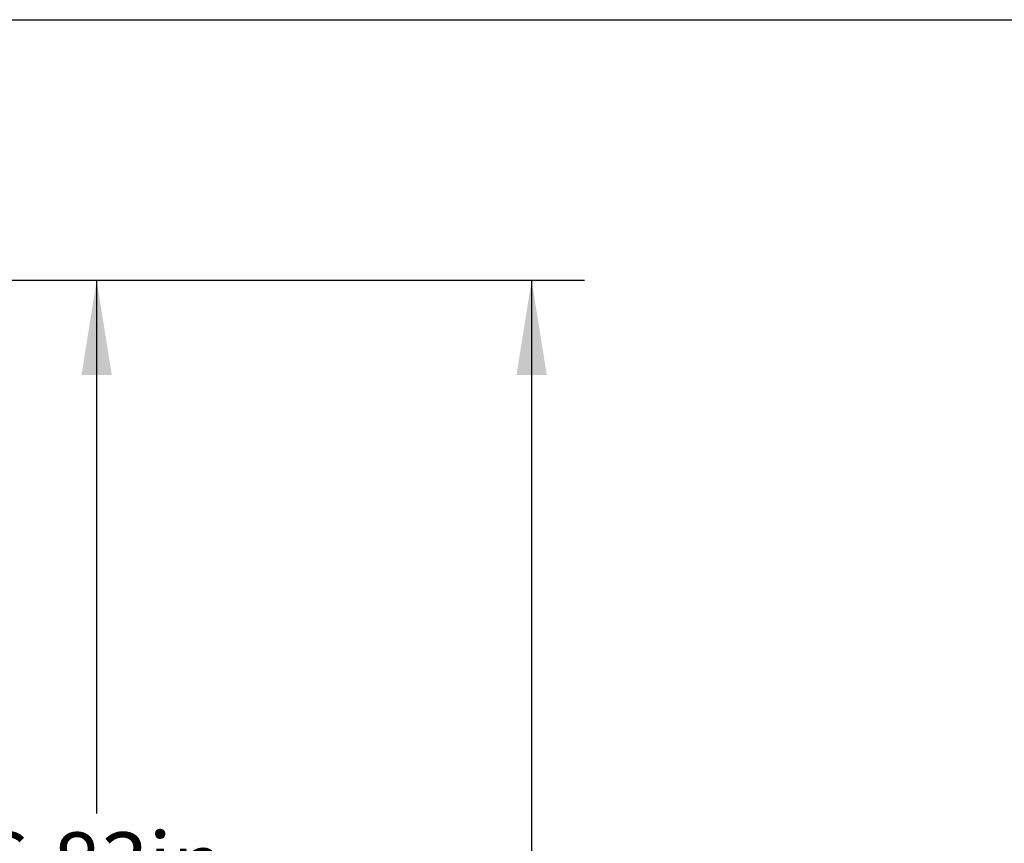
# Model space of a CAD drawing. Extents: x 0.1 to 10.9, y 0 to 8.5.
# Drawn here: x 6.5 to 7.8, y 7.4 to 8.5 of the extents above; entities that cross this region are included whole.
import ezdxf

# ---------------------------------------------------------------- set-up
doc = ezdxf.new("R2010")
doc.units = 0
doc.layers.get('0').update_dxf_attribs({"linetype": 'CONTINUOUS'})
doc.styles.add('SLDTEXTSTYLE0', font='TXT', dxfattribs={"width": 0.75})
doc.dimstyles.new('SLDDIMSTYLE1', dxfattribs={"dimtxt": 0.083333, "dimasz": 0.125, "dimexe": 0, "dimexo": 0.0625, "dimgap": 0.020833, "dimtad": 0, "dimtih": 1, "dimtoh": 1, "dimlfac": 4, "dimrnd": 1e-09, "dimzin": 12, "dimtxsty": 'SLDTEXTSTYLE0', "dimsah": 1, "dimcen": 0.09, "dimazin": 3, "dimtfac": 1, "dimtofl": 0, "dimtmove": 0, "dimatfit": 3, "dimtolj": 1, "dimtzin": 12})

# ---------------------------------------------------------------- blocks, each defined once
blk = doc.blocks.new('_D_1')
at = {"color": 7, "linetype": 'CONTINUOUS'}
for p, q in [((6.2991, 8.1066), (6.6622, 8.1066)), ((6.5922, 8.1066), (6.5922, 7.4028)), ((6.3495, 7.2535), (6.3242, 7.2535)), ((6.3242, 7.2535), (6.3242, 7.121)), ((6.8348, 7.2535), (6.8602, 7.2535)), ((6.8602, 7.2535), (6.8602, 7.121)), ((6.3242, 7.121), (6.3495, 7.121)), ((6.8602, 7.121), (6.8348, 7.121)), ((6.5922, 6.4003), (6.5922, 7.1041)), ((6.2991, 6.4003), (6.6622, 6.4003))]:
    blk.add_line(p, q, dxfattribs=at)
for points in [[(6.5922, 8.1066), (6.5722, 7.9816), (6.6122, 7.9816)], [(6.5922, 6.4003), (6.6122, 6.5253), (6.5722, 6.5253)]]:
    blk.add_solid(points, dxfattribs=at)
at = {"color": 7, "linetype": 'CONTINUOUS', "char_height": 0.08333, "attachment_point": 1, "style": 'SLDTEXTSTYLE0'}
for s, insert in [('6.83in', (6.4395, 7.3778)), ('173.4mm', (6.3495, 7.2285))]:
    blk.add_mtext(s, dxfattribs=dict(at, insert=insert))
blk = doc.blocks.new('_D_2')
at = {"color": 7, "linetype": 'CONTINUOUS'}
for p, q in [((6.2991, 8.1066), (7.2368, 8.1066)), ((7.1668, 8.1066), (7.1668, 7.3408)), ((6.9241, 7.1914), (6.8988, 7.1914)), ((6.8988, 7.1914), (6.8988, 7.059)), ((7.4095, 7.1914), (7.4348, 7.1914)), ((7.4348, 7.1914), (7.4348, 7.059)), ((6.8988, 7.059), (6.9241, 7.059)), ((7.4348, 7.059), (7.4095, 7.059)), ((7.1668, 6.2763), (7.1668, 7.0421)), ((4.1115, 6.2763), (7.2368, 6.2763))]:
    blk.add_line(p, q, dxfattribs=at)
for points in [[(7.1668, 8.1066), (7.1468, 7.9816), (7.1868, 7.9816)], [(7.1668, 6.2763), (7.1868, 6.4013), (7.1468, 6.4013)]]:
    blk.add_solid(points, dxfattribs=at)
at = {"color": 7, "linetype": 'CONTINUOUS', "char_height": 0.08333, "attachment_point": 1, "style": 'SLDTEXTSTYLE0'}
for s, insert in [('7.32in', (7.0141, 7.3158)), ('186.0mm', (6.9241, 7.1665))]:
    blk.add_mtext(s, dxfattribs=dict(at, insert=insert))

msp = doc.modelspace()

# ---------------------------------------------------------------- linework, layer by layer
at = {"color": 7, "linetype": 'CONTINUOUS'}
msp.add_line((0.0622, 8.4506), (10.9445, 8.4506), dxfattribs=at)

# ---------------------------------------------------------------- dimensions: what is measured, and where the dimension line sits
for base, p2, picture, middle in [((7.1668, 6.2763), (4.0615, 6.2763), '_D_2', (7.1668, 7.1914)), ((6.5922, 6.4003), (6.2491, 6.4003), '_D_1', (6.5922, 7.2535))]:
    dim = msp.add_linear_dim(base=base, p1=(6.2491, 8.1066), p2=p2, angle=90, dimstyle='SLDDIMSTYLE1', dxfattribs=at)
    dim.commit()
    dim.dimension.update_dxf_attribs({"geometry": picture, "text_midpoint": middle, "dimtype": 160})

doc.saveas('drawing.dxf')
